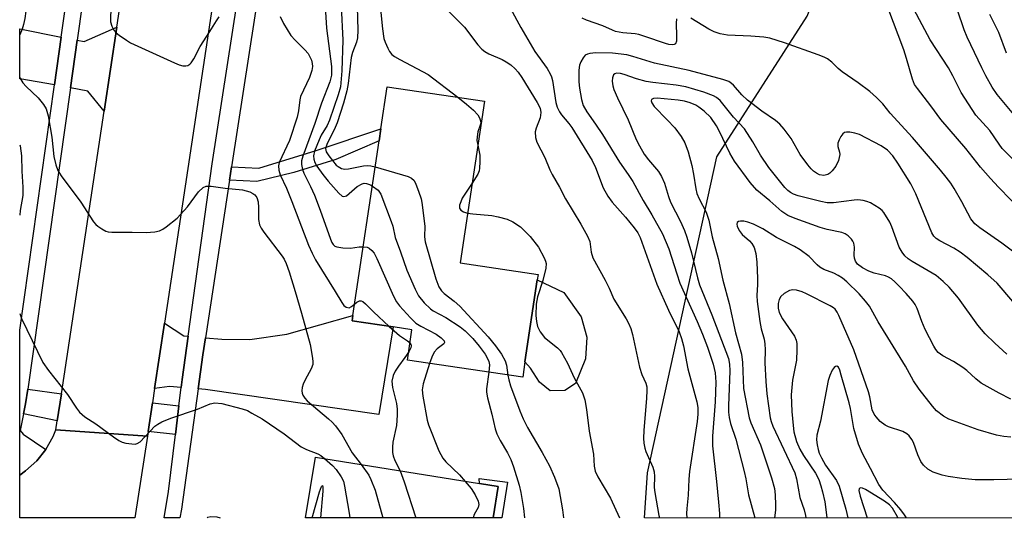
# Model space of a CAD drawing. Units: inches. Extents: x 1285759 to 1291759, y 473453 to 477453.
# Drawn here: x 1285759 to 1285985, y 473453 to 473568 of the extents above; entities that cross this region are included whole.
import ezdxf

# ---------------------------------------------------------------- set-up
doc = ezdxf.new("R2010")
doc.units = ezdxf.units.IN
doc.header["$MEASUREMENT"] = 0
for name, color, linetype in [('BLDG-Footprint', 5, 'Continuous'), ('CULTRL-Pad', 6, 'Continuous'), ('NTRL-Trees', 3, 'Continuous'), ('TRANS-Driveway', 251, 'Continuous'), ('TRANS-Non Street Sidewalk', 7, 'Continuous'), ('TRANS-Road', 130, 'Continuous'), ('TRANS-Street Sidewalk', 7, 'Continuous'), ('Undefined', 1, 'Continuous')]:
    doc.layers.add(name, color=color, linetype=linetype)

msp = doc.modelspace()

# ---------------------------------------------------------------- linework, layer by layer
at = {"layer": 'BLDG-Footprint'}
for points, elevation in [([(1285874.97, 473488.91), (1285874.44, 473485.39), (1285847.99, 473489.35), (1285849.03, 473496.3), (1285844.71, 473496.95), (1285835.3, 473498.36), (1285835.49, 473499.62), (1285841.5, 473539.73), (1285841.91, 473542.48), (1285843.36, 473552.14), (1285865.64, 473548.8), (1285860.07, 473511.65), (1285877.97, 473508.97), (1285877.79, 473507.77)], 278.34), ([(1285868.82, 473460.26), (1285867.66, 473453.11), (1285824.6, 473453.11), (1285826.86, 473467.06), (1285864.53, 473460.95)], 285.43)]:
    msp.add_lwpolyline(points, close=True, dxfattribs=dict(at, elevation=elevation))
at = {"layer": 'CULTRL-Pad'}
msp.add_lwpolyline([(1285884.08, 473482.32), (1285880.76, 473482.31), (1285878.27, 473484.3), (1285876.27, 473487.45), (1285874.96, 473488.91), (1285877.79, 473507.77), (1285883.85, 473504.9), (1285887.85, 473499.27), (1285889.2, 473494.62), (1285888.88, 473489.64), (1285886.57, 473483.99)], close=True, dxfattribs=at)
at = {"layer": 'NTRL-Trees'}
msp.add_lwpolyline([(1287096.17, 473452.99), (1285902.38, 473453.1), (1285903.12, 473463.43), (1285918.98, 473536), (1285939.72, 473568.33), (1285953.14, 473601.26), (1285959.15, 473632.84), (1285966.42, 473642.76), (1285999.36, 473649.62), (1286029.76, 473644.16), (1286044.3, 473635.38), (1286081.86, 473623.2), (1286132.62, 473622.18), (1286207.74, 473617.11), (1286301.14, 473598.83), (1286421.54, 473580.63)], dxfattribs=at)
at = {"layer": 'TRANS-Driveway'}
for points in [[(1285768.52, 473563.56), (1285766.96, 473552.54), (1285758.99, 473553.98), (1285758.99, 473565.48)], [(1285778.34, 473546.54), (1285774.59, 473551.16), (1285770.62, 473551.88), (1285772.18, 473562.82), (1285773.79, 473562.5), (1285781.25, 473565.83)], [(1285799.93, 473482.73), (1285801.03, 473490.53), (1285801.62, 473494.49), (1285805.4, 473494.15), (1285811.84, 473494.04), (1285820.29, 473495.27), (1285835.49, 473499.62), (1285835.3, 473498.36), (1285844.71, 473496.95), (1285841.41, 473476.81), (1285801.67, 473482.59)], [(1285797.64, 473494.84), (1285796.24, 473484.85), (1285796.03, 473483.03), (1285793.35, 473483.24), (1285789.94, 473482.82), (1285792.21, 473497.85), (1285796.67, 473494.93)]]:
    msp.add_lwpolyline(points, close=True, dxfattribs=at)
at = {"layer": 'TRANS-Non Street Sidewalk'}
for points in [[(1285807.16, 473530.69), (1285807.63, 473533.77), (1285813.91, 473533.46), (1285827.07, 473537.48), (1285841.91, 473542.48), (1285841.5, 473539.73), (1285831.58, 473535.42), (1285821.88, 473532.44), (1285813.39, 473530.34)], [(1285869.65, 473453.11), (1285867.66, 473453.11), (1285868.82, 473460.26), (1285864.53, 473460.96), (1285864.46, 473462.15), (1285870.95, 473461.27)]]:
    msp.add_lwpolyline(points, close=True, dxfattribs=at)
at = {"layer": 'TRANS-Road'}
for points in [[(1285838.79, 473806.98), (1285838.72, 473806.49), (1285829.34, 473744.26), (1285827, 473728.77), (1285824.35, 473711.14), (1285819.94, 473681.9), (1285817.99, 473668.96), (1285792.21, 473497.85), (1285789.94, 473482.82), (1285789.45, 473479.53), (1285788.46, 473472.97), (1285788.29, 473471.86), (1285767.3, 473473.35), (1285767.61, 473475.37), (1285768.54, 473481.59), (1285778.34, 473546.54), (1285781.25, 473565.83), (1285790.83, 473629.29), (1285793.57, 473647.47), (1285803.36, 473712.39), (1285806.21, 473731.23), (1285817.85, 473808.43), (1285819.84, 473821.59)], [(1285788.29, 473471.86), (1285785.41, 473453.11), (1285758.98, 473453.12), (1285758.98, 473462.93), (1285760.35, 473463.91), (1285761.64, 473465.01), (1285762.88, 473466.17), (1285764.99, 473468.82), (1285766.65, 473471.78), (1285767.3, 473473.35)]]:
    msp.add_lwpolyline(points, close=True, dxfattribs=at)
at = {"layer": 'TRANS-Street Sidewalk'}
for points in [[(1285834.31, 473707.17), (1285830.05, 473679.45), (1285828.47, 473669.19), (1285821.27, 473622.39), (1285820.75, 473619.03), (1285807.63, 473533.77), (1285807.16, 473530.69), (1285801.62, 473494.49), (1285801.03, 473490.53), (1285799.93, 473482.73), (1285796.09, 473455.12), (1285795.77, 473453.11), (1285792.15, 473453.11), (1285793.17, 473459.12), (1285794.74, 473472.22), (1285795.52, 473478.8), (1285796.03, 473483.03), (1285796.24, 473484.85), (1285797.64, 473494.84), (1285803.18, 473534.45), (1285823.96, 473669.18), (1285825.71, 473680.5), (1285830.52, 473711.7)], [(1285790.14, 473689.65), (1285784.05, 473646.67), (1285782.37, 473634.79), (1285772.18, 473562.82), (1285770.62, 473551.88), (1285760.83, 473482.69), (1285760.29, 473479.29), (1285759.86, 473477), (1285759.06, 473473.17), (1285759.79, 473472.35), (1285764.99, 473468.82), (1285762.88, 473466.17), (1285761.64, 473465.01), (1285760.35, 473463.91), (1285758.98, 473462.93), (1285758.98, 473496.22), (1285766.96, 473552.54), (1285768.52, 473563.56), (1285778.69, 473635.36), (1285780.36, 473647.14), (1285786.46, 473690.19)]]:
    msp.add_lwpolyline(points, dxfattribs=at)
for points in [[(1285768.54, 473481.59), (1285767.61, 473475.37), (1285759.86, 473477), (1285760.29, 473479.29), (1285760.83, 473482.69)], [(1285795.52, 473478.8), (1285794.74, 473472.22), (1285788.46, 473472.97), (1285789.45, 473479.53)]]:
    msp.add_lwpolyline(points, close=True, dxfattribs=at)
at = {"layer": 'Undefined'}
for points, elevation in [([(1285828.9, 473574.29), (1285829.38, 473565.63), (1285830.53, 473556.77), (1285830.59, 473555.62), (1285830.54, 473554.77), (1285830.15, 473553.26), (1285828.23, 473548.4), (1285826.76, 473543.69), (1285823.99, 473536.21), (1285823.7, 473535.09), (1285823.68, 473534.24), (1285823.89, 473533.09), (1285824.17, 473532.26), (1285825.73, 473529.25), (1285826.63, 473527.22), (1285827.95, 473523.75), (1285830.29, 473517.12), (1285830.65, 473516.35), (1285830.96, 473515.9), (1285831.34, 473515.54), (1285831.8, 473515.33), (1285833.16, 473515.11), (1285834.88, 473515.07), (1285836.94, 473515.33), (1285837.85, 473515.37)], 282), ([(1285869.26, 473574.59), (1285874.03, 473565.73), (1285877.24, 473560.27), (1285880.07, 473556.3), (1285880.76, 473555.11), (1285881.04, 473554.39), (1285881.25, 473553.55), (1285882.05, 473548.54), (1285882.39, 473547.46), (1285882.86, 473546.39), (1285883.34, 473545.67), (1285885.04, 473543.71), (1285885.71, 473542.8), (1285890.37, 473535.2), (1285891.18, 473533.56), (1285892.91, 473528.91), (1285893.95, 473527), (1285894.97, 473525.65), (1285898.01, 473522.18), (1285900, 473519.73), (1285900.84, 473518.57), (1285901.4, 473517.53), (1285905.26, 473506.76), (1285907.94, 473500.84), (1285910.33, 473495.86), (1285910.92, 473494.3), (1285911.35, 473492.65), (1285912.35, 473487.36), (1285914.43, 473479.73), (1285914.62, 473478.41), (1285914.66, 473476.92), (1285914.53, 473475.2), (1285912.77, 473463.74), (1285912.61, 473461.96), (1285912.43, 473458.34), (1285912.1, 473455.23), (1285912.06, 473454.13), (1285912.13, 473453.1)], 272), ([(1285991.96, 473530.47), (1285984.54, 473537.95), (1285983.78, 473538.91), (1285981.71, 473542.08), (1285978.46, 473545.61), (1285975.09, 473550.81), (1285973.16, 473554.66), (1285972.18, 473556.46), (1285968.01, 473562.93), (1285962.4, 473573.47)], 276), ([(1285832.79, 473570.64), (1285833.16, 473562.81), (1285832.96, 473555.79), (1285832.6, 473552.14), (1285832.1, 473550.3), (1285830.1, 473544.44), (1285829.54, 473543.24), (1285828.19, 473540.99), (1285827.69, 473539.96), (1285826.64, 473537.31), (1285826.41, 473536.24), (1285826.48, 473535.47), (1285826.72, 473534.73), (1285827.21, 473533.91), (1285828.55, 473532), (1285829.78, 473530.42), (1285832.23, 473527.71), (1285833.02, 473527.02), (1285833.42, 473526.89), (1285834.01, 473527.09), (1285836.47, 473529.24), (1285837.59, 473529.85), (1285838.07, 473529.96), (1285838.6, 473529.93), (1285839.28, 473529.68), (1285839.94, 473529.32)], 280), ([(1285836.47, 473570.48), (1285836.58, 473565.12), (1285836.5, 473563.4), (1285836.29, 473562.35), (1285835.37, 473559.98), (1285835.1, 473558.87), (1285834.38, 473552.88), (1285834.09, 473551.19), (1285833.31, 473548.34), (1285831.83, 473543.84), (1285831.14, 473542.21), (1285829.55, 473539.12), (1285829.2, 473537.92), (1285829.32, 473537.16), (1285829.92, 473536.24), (1285831.66, 473534.14), (1285832.07, 473533.8), (1285832.83, 473533.39), (1285833.64, 473533.2), (1285834.49, 473533.25), (1285837.87, 473533.96), (1285838.71, 473534.06), (1285839.59, 473533.98), (1285840.6, 473533.74)], 278), ([(1285841.77, 473569.96), (1285842.23, 473565.44), (1285842.59, 473563.19), (1285842.86, 473562.37), (1285843.46, 473561.03), (1285843.88, 473560.27), (1285844.39, 473559.58), (1285845.01, 473559.07), (1285846.21, 473558.36), (1285852.75, 473554.97), (1285859.53, 473549.72)], 276), ([(1285856.43, 473570.49), (1285861.12, 473565.84), (1285864.15, 473561.8), (1285865.1, 473560.76), (1285865.73, 473560.24), (1285866.64, 473559.7), (1285869.72, 473558.37), (1285870.64, 473557.89), (1285871.72, 473557.15), (1285872.7, 473556.24), (1285873.38, 473555.45), (1285874.21, 473554.25), (1285877.78, 473548.53), (1285878.43, 473547.24), (1285878.62, 473546.25), (1285878.44, 473544.98), (1285877.53, 473542.61), (1285877.33, 473541.81), (1285877.38, 473540.48), (1285877.7, 473539.43), (1285879.54, 473535.87), (1285880.71, 473533.03), (1285881.21, 473532.01), (1285882.9, 473529.03), (1285884.28, 473526.36), (1285887.8, 473520.55), (1285889.31, 473517.84), (1285889.83, 473516.56), (1285890.13, 473514.1), (1285890.56, 473512.82), (1285893.41, 473507.68), (1285894.29, 473505.87), (1285895.38, 473503.31), (1285898.21, 473498.85), (1285898.72, 473497.85), (1285899.25, 473496.57), (1285899.63, 473495.18), (1285901.28, 473487.72), (1285901.81, 473486.05), (1285902.7, 473484.01), (1285902.91, 473483.19), (1285902.96, 473482.34), (1285902.9, 473480.62), (1285902.24, 473473.13), (1285902.19, 473471.41), (1285902.27, 473470.25), (1285902.45, 473469.11), (1285902.7, 473468.3), (1285904.3, 473464.72), (1285904.63, 473463.68), (1285904.71, 473462.61), (1285904.64, 473460.07), (1285904.74, 473458.9), (1285905.71, 473453.63), (1285905.83, 473453.1)], 274), ([(1285988.36, 473544.41), (1285983.39, 473550.36), (1285982.24, 473552.05), (1285980.78, 473554.62), (1285979.83, 473556.48), (1285976.49, 473563.52), (1285975.81, 473565.23), (1285974.26, 473569.72)], 278), ([(1285909.77, 473567.73), (1285909.65, 473566.73), (1285909.78, 473563.74), (1285909.75, 473562.63), (1285909.5, 473562.01), (1285909.18, 473561.83), (1285908.77, 473561.77), (1285908.02, 473561.85), (1285907.21, 473562.06), (1285902.51, 473563.71), (1285901.12, 473564.12), (1285900.29, 473564.26), (1285897.45, 473564.49), (1285895.75, 473564.83), (1285895.04, 473565.11), (1285892.87, 473566.16), (1285889.06, 473567.42), (1285888.08, 473567.91)], 272), ([(1285990.84, 473511.36), (1285984.41, 473516.2), (1285979.37, 473519.7), (1285978.24, 473520.62), (1285977.35, 473521.77), (1285975.27, 473525.73), (1285973.49, 473528.74), (1285972.7, 473529.97), (1285971.68, 473531.37), (1285970.38, 473533), (1285963.96, 473540.45), (1285958.83, 473546.06), (1285957.11, 473548.21), (1285955.66, 473549.67), (1285954.12, 473551.03), (1285951.45, 473553.03), (1285947.8, 473555.54), (1285946.87, 473556.33), (1285945.43, 473557.77), (1285944.4, 473558.58), (1285943.63, 473558.97), (1285942.28, 473559.49), (1285934.57, 473562.21), (1285931.19, 473563.28), (1285929.76, 473563.52), (1285926.85, 473563.79), (1285921.42, 473563.99), (1285919.76, 473564.28), (1285918.43, 473564.75), (1285917.14, 473565.33), (1285913.01, 473567.93)], 272), ([(1285985.52, 473559.84), (1285983.71, 473564.62), (1285981.69, 473568.77)], 280), ([(1285985.54, 473490.73), (1285982.82, 473493.21), (1285980.61, 473495.36), (1285978.95, 473497.4), (1285974.45, 473503.58), (1285972.31, 473506.08), (1285970.98, 473507.43), (1285969.34, 473508.75), (1285963.84, 473511.97), (1285962.93, 473512.61), (1285962.18, 473513.29), (1285961.52, 473514.15), (1285960.88, 473515.31), (1285959.21, 473519.93), (1285958.72, 473521.01), (1285957.33, 473523.25), (1285956.96, 473523.69), (1285956.28, 473524.26), (1285954.25, 473525.49), (1285953.43, 473525.81), (1285952.57, 473525.99), (1285951.4, 473526.12), (1285950.51, 473526.1), (1285945.79, 473525.49), (1285944.36, 473525.47), (1285942.9, 473525.75), (1285937.67, 473527.11), (1285936.6, 473527.49), (1285935.92, 473527.84), (1285935.3, 473528.32), (1285934.65, 473528.97), (1285930.91, 473533.56), (1285929.01, 473536.43), (1285927.31, 473539.49), (1285925.33, 473542.43), (1285922.82, 473545.17), (1285919.78, 473548.94), (1285918.94, 473549.65), (1285918.22, 473550.07), (1285916.05, 473550.86), (1285911.9, 473552.13), (1285909.66, 473552.5), (1285904.29, 473553.09), (1285902.82, 473553.31), (1285900.53, 473553.92), (1285897.71, 473554.97), (1285896.87, 473555.21), (1285895.96, 473555.23), (1285895.57, 473555.09), (1285895.27, 473554.84), (1285895.05, 473554.22), (1285895.02, 473553.44), (1285895.13, 473552.35), (1285895.36, 473551.51), (1285896.17, 473549.57), (1285898.62, 473544.54), (1285900.5, 473540.03), (1285901.25, 473538.54), (1285902.36, 473536.62), (1285903.32, 473535.36), (1285905.58, 473532.7), (1285906.33, 473531.54), (1285906.99, 473530.02), (1285907.9, 473526.96), (1285908.38, 473525.64), (1285910.7, 473521.15), (1285911.62, 473519.14), (1285912.16, 473517.59), (1285913.17, 473513.96), (1285914.55, 473508.26), (1285915.06, 473506.59), (1285917.86, 473499.76), (1285921.66, 473489.67), (1285921.94, 473488.44), (1285922.02, 473486.85), (1285921.71, 473478.83), (1285921.71, 473477.35), (1285921.81, 473476.18), (1285922.15, 473474.76), (1285923.39, 473471.15), (1285925.3, 473463.71), (1285925.67, 473462.04), (1285926.29, 473458.42), (1285927.74, 473453.1)], 268), ([(1285859.53, 473549.72), (1285861.58, 473548.11), (1285863.16, 473546.76), (1285864.16, 473545.72), (1285864.55, 473545.02), (1285864.76, 473544.27), (1285864.8, 473543.77), (1285864.71, 473543.28), (1285864.18, 473541.77), (1285863.96, 473540.63), (1285863.94, 473539.78), (1285864.12, 473538.68)], 276), ([(1285986.48, 473480.38), (1285983.85, 473481.72), (1285979.69, 473484.06), (1285978.45, 473485.01), (1285976.39, 473486.93), (1285975.51, 473487.63), (1285973.34, 473489.01), (1285970.89, 473490.28), (1285969.82, 473491.09), (1285969.29, 473491.75), (1285968.83, 473492.5), (1285966.82, 473496.39), (1285966.03, 473498.17), (1285965.01, 473501.18), (1285964.52, 473502.13), (1285964.03, 473502.84), (1285962.48, 473504.66), (1285960.9, 473506.36), (1285959.89, 473507.35), (1285959.08, 473507.99), (1285958.45, 473508.38), (1285957.76, 473508.68), (1285955.16, 473509.31), (1285953.9, 473509.79), (1285952.43, 473510.56), (1285951.32, 473511.41), (1285950.82, 473512.03), (1285950.59, 473512.74), (1285950.53, 473513.48), (1285950.58, 473515.32), (1285950.44, 473516.23), (1285950.24, 473516.67), (1285949.92, 473517.1), (1285949.12, 473517.86), (1285948.43, 473518.33), (1285947.67, 473518.65), (1285944.32, 473519.37), (1285942.76, 473519.79), (1285936.97, 473521.9), (1285935.31, 473522.58), (1285933.93, 473523.45), (1285931.15, 473525.91), (1285928.21, 473528.35), (1285926.64, 473530.17), (1285923.03, 473535.06), (1285921.98, 473536.9), (1285919.61, 473541.89), (1285918.94, 473543.17), (1285917.6, 473545.06), (1285916.08, 473546.53), (1285914.91, 473547.44), (1285914.17, 473547.92), (1285912.91, 473548.45), (1285911.58, 473548.83), (1285910.1, 473549.04), (1285905.35, 473549.49), (1285904.47, 473549.47), (1285904.01, 473549.23), (1285903.97, 473548.89), (1285904.1, 473548.47), (1285904.64, 473547.61), (1285907.63, 473544.57), (1285909.33, 473542.7), (1285910.85, 473540.67), (1285911.66, 473539.26), (1285912.44, 473537.2), (1285913.26, 473534.04), (1285913.69, 473532.03), (1285914.2, 473528.7), (1285914.45, 473527.64), (1285914.97, 473526.38), (1285916.54, 473523.31), (1285917.17, 473521.46), (1285917.92, 473517.69), (1285919.29, 473512.65), (1285920.41, 473507.69), (1285921.85, 473502.35), (1285923.29, 473495.59), (1285924.64, 473490.68), (1285924.87, 473488.81), (1285925.14, 473482.82), (1285926.44, 473476.1), (1285926.83, 473474.91), (1285929.05, 473469.84), (1285931.59, 473462.3), (1285932.27, 473459.84), (1285932.43, 473458.38), (1285932.5, 473456.02), (1285932.44, 473454.85), (1285932.23, 473453.1)], 266), ([(1285864.12, 473538.68), (1285864.57, 473536.38), (1285864.63, 473534.89), (1285864.56, 473533.41), (1285864.44, 473532.84), (1285864.11, 473532.05), (1285862.82, 473530.01)], 276), ([(1285840.6, 473533.74), (1285848.19, 473531.51), (1285848.95, 473531.14), (1285849.5, 473530.56), (1285849.89, 473529.79), (1285850.53, 473528.11), (1285851.11, 473526.41), (1285851.32, 473525.55), (1285852.01, 473520.07), (1285851.93, 473517.66), (1285852.05, 473516.51), (1285854.54, 473507.97), (1285855.23, 473506.18), (1285855.79, 473505.25), (1285856.38, 473504.61), (1285858.71, 473502.9), (1285860.01, 473501.72), (1285866.5, 473494.68), (1285868.22, 473492.59), (1285869.58, 473490.7), (1285870.44, 473489.17), (1285870.7, 473488.2), (1285871.01, 473485.9)], 278), ([(1285839.94, 473529.32), (1285841.27, 473528.37), (1285841.61, 473527.95), (1285841.88, 473527.44), (1285844.28, 473521.19), (1285844.6, 473520.12), (1285845.15, 473517.48), (1285846.41, 473514.21), (1285847.86, 473510.03), (1285849.73, 473505.66), (1285850.54, 473504.08), (1285851.82, 473502.53), (1285853.27, 473501.13), (1285853.93, 473500.69), (1285856.83, 473499.11), (1285860.08, 473497), (1285861.21, 473496.09), (1285863, 473494.28), (1285864.47, 473492.54), (1285865.8, 473490.67), (1285866.36, 473489.71), (1285866.65, 473488.98), (1285866.8, 473488.22), (1285866.68, 473486.55)], 280), ([(1285862.82, 473530.01), (1285860.58, 473526.53), (1285860.21, 473525.73), (1285859.97, 473524.94), (1285859.97, 473524.25), (1285860.28, 473523.77), (1285860.89, 473523.42), (1285861.79, 473523.12)], 276), ([(1285861.79, 473523.12), (1285863.01, 473522.92), (1285867.37, 473522.53), (1285868.84, 473522.27), (1285870.86, 473521.75), (1285872.19, 473521.09), (1285873.91, 473519.94), (1285876.13, 473517.74), (1285878.05, 473515.3), (1285879.39, 473512.83), (1285879.69, 473512.07), (1285879.81, 473511.55), (1285879.74, 473510.45), (1285879.03, 473507.66), (1285877.84, 473503.87), (1285877.5, 473502.21), (1285877.46, 473499.62), (1285877.61, 473498.18), (1285877.85, 473497.07), (1285878.45, 473495.84), (1285879.46, 473494.55), (1285882.44, 473492.17), (1285883.06, 473491.57), (1285883.39, 473491.12), (1285884.76, 473488.6), (1285886.28, 473485.3), (1285888.2, 473481.78), (1285888.67, 473480.18), (1285889.12, 473477.99), (1285889.7, 473472.98), (1285890.66, 473467.74), (1285890.87, 473464.95), (1285891.08, 473463.85), (1285891.67, 473462.53), (1285894.58, 473457.65), (1285896.68, 473453.1)], 276), ([(1285986.46, 473471.62), (1285984.86, 473471.75), (1285983.2, 473472.1), (1285978.97, 473473.33), (1285972.29, 473475.74), (1285971.03, 473476.43), (1285969.47, 473477.69), (1285968.51, 473478.77), (1285965.44, 473482.64), (1285964.17, 473484.57), (1285962.28, 473487.96), (1285956.07, 473498.16), (1285954.03, 473501.74), (1285953.17, 473502.86), (1285951.65, 473504.55), (1285948.87, 473507.28), (1285947.82, 473508.18), (1285946.88, 473508.81), (1285945.87, 473509.29), (1285943.59, 473510.17), (1285942.65, 473510.68), (1285942.01, 473511.22), (1285940.21, 473513.12), (1285938.12, 473514.7), (1285936.85, 473515.42), (1285932.72, 473517.52), (1285929.54, 473519.46), (1285927.46, 473520.53), (1285926.09, 473521.05), (1285925.23, 473521.22), (1285924.42, 473521.27), (1285923.98, 473521.19), (1285923.71, 473520.95), (1285923.62, 473520.57), (1285923.67, 473520.1), (1285924.11, 473519.11), (1285924.86, 473518.2), (1285926.53, 473516.72), (1285927.07, 473516.12), (1285927.59, 473515.17), (1285927.97, 473513.84), (1285928.2, 473511.83), (1285928.36, 473508.11), (1285928.37, 473506.69), (1285928.22, 473504.17), (1285928.26, 473502.82), (1285928.86, 473498.18), (1285929.22, 473496.49), (1285929.85, 473494.18), (1285930.06, 473493.07), (1285930.11, 473491.68), (1285930.03, 473488.7), (1285930.24, 473484.45), (1285930.51, 473481.58), (1285931.23, 473476.05), (1285931.46, 473475.23), (1285931.9, 473474.13), (1285936.88, 473463.42), (1285937.27, 473462.09), (1285938.08, 473457.8), (1285939.04, 473454.92), (1285939.36, 473453.6), (1285939.42, 473453.1)], 264), ([(1285837.85, 473515.37), (1285838.71, 473515.25), (1285839.17, 473515.05), (1285839.8, 473514.54), (1285840.32, 473513.9), (1285840.94, 473512.68), (1285844.78, 473503.99), (1285845.47, 473502.69), (1285846.17, 473501.79), (1285848.71, 473499.04), (1285849.95, 473497.85), (1285851.04, 473497.15), (1285854.59, 473495.32), (1285855.75, 473494.46), (1285856.43, 473493.74), (1285856.53, 473493.4), (1285856.37, 473493.09), (1285854.8, 473491.9), (1285854.15, 473491.19), (1285853.55, 473490.02), (1285853.06, 473488.59)], 282), ([(1285835.89, 473502.26), (1285836.39, 473502.68), (1285836.95, 473502.92), (1285837.34, 473502.94), (1285837.76, 473502.77), (1285838.36, 473502.3), (1285840.19, 473500.45), (1285843.78, 473497.09)], 284), ([(1285843.78, 473497.09), (1285846.19, 473494.95), (1285848.01, 473493.8), (1285848.58, 473493.33)], 284), ([(1285848.58, 473493.33), (1285848.79, 473493), (1285848.85, 473492.62), (1285848.73, 473492.14), (1285848.28, 473491.26)], 284), ([(1285848.28, 473491.26), (1285847.42, 473489.95), (1285845.91, 473487.97), (1285845.14, 473486.82), (1285844.7, 473485.82), (1285844.44, 473484.49), (1285844.55, 473483.06), (1285845.46, 473479.36), (1285845.6, 473478.1), (1285845.64, 473476.7), (1285845.47, 473474.31), (1285844.65, 473470.5), (1285844.55, 473469.31), (1285844.56, 473468.14), (1285844.72, 473467.32), (1285845.1, 473466.3), (1285846.32, 473463.91)], 284), ([(1285853.06, 473488.59), (1285851.62, 473483.89), (1285851.38, 473482.48), (1285851.51, 473481.07), (1285852.55, 473475.54), (1285852.82, 473474.49), (1285855.22, 473468.51), (1285856.12, 473466.82), (1285856.81, 473465.94), (1285859.92, 473462.97), (1285861.27, 473461.48)], 282), ([(1285866.68, 473486.55), (1285866.12, 473482.77), (1285866.15, 473481.99), (1285866.37, 473480.7), (1285867.37, 473476.93), (1285868.14, 473473.53), (1285868.47, 473472.43), (1285869.27, 473470.83), (1285870.96, 473468.06), (1285871.72, 473466.49), (1285872.32, 473464.84), (1285873.61, 473460.61), (1285874.02, 473458.92), (1285874.61, 473455.25), (1285874.83, 473453.11)], 280), ([(1285871.01, 473485.9), (1285871.23, 473484.77), (1285871.66, 473483.46), (1285873.8, 473477.7), (1285874.57, 473475.81), (1285875.56, 473473.87), (1285878.94, 473468.11), (1285880.57, 473465.07), (1285881.78, 473462.44), (1285882.75, 473459.77), (1285883.61, 473454.93), (1285883.79, 473453.1)], 278), ([(1285828.96, 473466.72), (1285830.75, 473465.13), (1285831.63, 473464.17), (1285832.79, 473462.53), (1285833.28, 473461.49), (1285833.55, 473460.35), (1285834.59, 473454.16), (1285834.79, 473453.11)], 288), ([(1285837.36, 473465.36), (1285839.12, 473462.92), (1285839.62, 473461.89), (1285840.56, 473459.46), (1285842.32, 473453.11)], 286), ([(1285846.32, 473463.91), (1285847.24, 473461.35), (1285849.93, 473453.11)], 284), ([(1285826.11, 473453.11), (1285827.81, 473459.07), (1285828.24, 473460.29), (1285828.48, 473460.54), (1285828.59, 473460.23), (1285828.57, 473459.22), (1285828.06, 473453.11)], 290), ([(1285861.27, 473461.48), (1285862.58, 473459.85), (1285863.51, 473458.4), (1285864.25, 473456.91), (1285864.39, 473456.17), (1285864.2, 473455.45), (1285863.34, 473453.88), (1285863.05, 473453.13), (1285863.05, 473453.11)], 282), ([(1285960.59, 473453.1), (1285960.5, 473453.32), (1285959.37, 473455.35), (1285958.68, 473456.09), (1285957.5, 473456.9), (1285953.13, 473459.58), (1285952.45, 473459.88), (1285951.9, 473459.96), (1285951.69, 473459.79), (1285951.64, 473459.4), (1285951.92, 473458.06), (1285953.51, 473453.1)], 258), ([(1285802.04, 473453.11), (1285802.19, 473453.24), (1285802.88, 473453.41), (1285804.21, 473453.34), (1285805, 473453.11)], 290)]:
    msp.add_lwpolyline(points, dxfattribs=dict(at, elevation=elevation))
for points in [[(1285758.99, 473580.66, 286), (1285760.12, 473580.16, 286), (1285761.03, 473579.51, 286), (1285761.77, 473578.71, 286), (1285762.21, 473578.04, 286), (1285762.4, 473577.56, 286), (1285762.51, 473576.78, 286), (1285762.43, 473575.72, 286), (1285762.2, 473575.02, 286), (1285761.14, 473573.11, 286), (1285760.83, 473572.35, 286), (1285760.6, 473571.2, 286), (1285760.17, 473567.79, 286), (1285759.89, 473566.46, 286), (1285759.51, 473565.35, 286), (1285758.99, 473564.09, 286)], [(1285779.92, 473570.83, 284), (1285779.86, 473567.05, 284), (1285780.11, 473566.05, 284), (1285780.58, 473565.15, 284), (1285781.15, 473564.55, 284), (1285781.81, 473564.01, 284), (1285783.46, 473562.85, 284), (1285784.45, 473562.25, 284), (1285794.55, 473557.61, 284), (1285795.6, 473557.18, 284), (1285796.4, 473556.96, 284), (1285797.13, 473556.95, 284), (1285797.59, 473557.05, 284), (1285798, 473557.29, 284), (1285798.35, 473557.65, 284), (1285798.94, 473558.56, 284), (1285800.41, 473561.36, 284), (1285802.66, 473564.85, 284), (1285804.13, 473567.29, 284), (1285804.78, 473568.18, 284)], [(1285989.36, 473523.26, 274), (1285983.64, 473529.07, 274), (1285981.81, 473531.03, 274), (1285979.5, 473533.64, 274), (1285976.18, 473537.92, 274), (1285970.43, 473544.58, 274), (1285968.15, 473547.78, 274), (1285965.07, 473551.71, 274), (1285964.42, 473552.66, 274), (1285963.92, 473553.86, 274), (1285962.57, 473558.64, 274), (1285961.93, 473560.58, 274), (1285958.24, 473570.37, 274)], [(1285818.75, 473568.24, 284), (1285819.54, 473566.66, 284), (1285821.25, 473563.89, 284), (1285822.19, 473562.83, 284), (1285824.46, 473560.64, 284), (1285825.21, 473559.76, 284), (1285825.62, 473559.03, 284), (1285825.93, 473558.26, 284), (1285826.13, 473557.5, 284), (1285826.19, 473556.82, 284), (1285826.05, 473555.84, 284), (1285825.52, 473554.26, 284), (1285823.47, 473549.91, 284), (1285823.27, 473549.1, 284), (1285823, 473546.57, 284), (1285822.66, 473545.17, 284), (1285820.95, 473539.81, 284), (1285818.55, 473534.73, 284), (1285818.38, 473533.95, 284), (1285818.44, 473532.98, 284), (1285818.8, 473531.92, 284), (1285820.22, 473528.81, 284), (1285821.48, 473525.74, 284), (1285825.31, 473515.71, 284), (1285826.11, 473513.91, 284), (1285826.91, 473512.4, 284), (1285831.43, 473505.09, 284), (1285832.89, 473502.57, 284), (1285833.39, 473501.9, 284), (1285833.96, 473501.47, 284), (1285834.58, 473501.38, 284), (1285835.18, 473501.67, 284), (1285835.89, 473502.26, 284)], [(1285986.96, 473502.81, 270), (1285983.34, 473507.03, 270), (1285981.25, 473508.96, 270), (1285976.46, 473512.93, 270), (1285974.86, 473514.15, 270), (1285973.4, 473515.08, 270), (1285970.21, 473516.7, 270), (1285969.39, 473517.25, 270), (1285968.84, 473517.83, 270), (1285968.4, 473518.57, 270), (1285964.71, 473527.51, 270), (1285963.55, 473529.86, 270), (1285960.57, 473534.61, 270), (1285959.43, 473536.25, 270), (1285958.15, 473537.6, 270), (1285956.75, 473538.57, 270), (1285951.75, 473541.17, 270), (1285950.67, 473541.49, 270), (1285949.57, 473541.7, 270), (1285948.79, 473541.74, 270), (1285948.33, 473541.62, 270), (1285947.94, 473541.33, 270), (1285947.47, 473540.68, 270), (1285947.08, 473539.93, 270), (1285946.8, 473539.15, 270), (1285946.78, 473538.38, 270), (1285947.18, 473537.08, 270), (1285947.23, 473536.55, 270), (1285946.93, 473535.2, 270), (1285946.35, 473533.89, 270), (1285945.51, 473532.82, 270), (1285944.92, 473532.28, 270), (1285944.49, 473532, 270), (1285943.56, 473531.78, 270), (1285942.58, 473531.93, 270), (1285941.88, 473532.27, 270), (1285941.23, 473532.72, 270), (1285940.63, 473533.31, 270), (1285939.88, 473534.21, 270), (1285938.17, 473536.59, 270), (1285936.05, 473540.25, 270), (1285934.44, 473542.39, 270), (1285933.48, 473543.52, 270), (1285932.45, 473544.4, 270), (1285929.33, 473546.52, 270), (1285926.06, 473549.02, 270), (1285924.78, 473550.26, 270), (1285922.82, 473552.52, 270), (1285922.39, 473552.91, 270), (1285921.73, 473553.33, 270), (1285920.38, 473553.81, 270), (1285912.67, 473555.86, 270), (1285904.68, 473557.54, 270), (1285899.7, 473559.12, 270), (1285898.33, 473559.47, 270), (1285895.08, 473559.84, 270), (1285891.24, 473559.95, 270), (1285889.84, 473559.78, 270), (1285889.3, 473559.62, 270), (1285888.82, 473559.36, 270), (1285888.29, 473558.81, 270), (1285887.76, 473557.88, 270), (1285887.48, 473557.12, 270), (1285887.35, 473555.96, 270), (1285887.36, 473553.29, 270), (1285887.45, 473551.81, 270), (1285887.91, 473549.22, 270), (1285888.36, 473547.83, 270), (1285889.16, 473546.39, 270), (1285891.18, 473543.57, 270), (1285892.78, 473541.19, 270), (1285896.67, 473534.82, 270), (1285898.68, 473531.98, 270), (1285899.73, 473530.36, 270), (1285902.07, 473526, 270), (1285904.08, 473522.73, 270), (1285906.55, 473518.36, 270), (1285908, 473514.93, 270), (1285909.8, 473509.19, 270), (1285910.55, 473507.04, 270), (1285914.47, 473498.21, 270), (1285915.7, 473495.26, 270), (1285916.87, 473492.32, 270), (1285918.2, 473488.41, 270), (1285918.66, 473486.44, 270), (1285918.81, 473484.23, 270), (1285918.66, 473479.76, 270), (1285918, 473471.89, 270), (1285917.98, 473469.64, 270), (1285918.94, 473461.46, 270), (1285919.41, 473456.71, 270), (1285919.63, 473454.09, 270), (1285919.64, 473453.1, 270)], [(1285758.99, 473554.21, 286), (1285759.68, 473553.03, 286), (1285760.44, 473552.19, 286), (1285763.19, 473549.59, 286), (1285764.45, 473548.04, 286), (1285765.04, 473547.09, 286), (1285765.49, 473545.44, 286), (1285766.33, 473540.58, 286), (1285766.78, 473536.14, 286), (1285767.27, 473534.2, 286), (1285767.76, 473532.87, 286), (1285768.53, 473531.67, 286), (1285773.03, 473525.65, 286), (1285775.9, 473521.14, 286), (1285776.46, 473520.47, 286), (1285776.88, 473520.11, 286), (1285777.8, 473519.49, 286), (1285778.79, 473518.98, 286), (1285779.3, 473518.8, 286), (1285780.14, 473518.69, 286), (1285784.77, 473518.76, 286), (1285788.05, 473518.64, 286), (1285790.02, 473518.8, 286), (1285791.1, 473519.04, 286), (1285791.85, 473519.43, 286), (1285792.57, 473519.92, 286), (1285795.1, 473521.93, 286), (1285797.5, 473524.58, 286), (1285800.01, 473528.03, 286), (1285801.07, 473528.97, 286), (1285801.81, 473529.27, 286), (1285802.94, 473529.27, 286), (1285806.17, 473528.85, 286), (1285810.15, 473528.48, 286), (1285811.78, 473528, 286), (1285812.53, 473527.64, 286), (1285812.96, 473527.32, 286), (1285813.41, 473526.68, 286), (1285813.73, 473525.67, 286), (1285813.82, 473524.36, 286), (1285813.82, 473521.65, 286), (1285814.03, 473520.41, 286), (1285814.39, 473519.66, 286), (1285815.03, 473518.72, 286), (1285819.22, 473513.21, 286), (1285819.67, 473512.49, 286), (1285820.15, 473511.51, 286), (1285820.85, 473509.58, 286), (1285822.24, 473505.08, 286), (1285823.69, 473500.12, 286), (1285825.65, 473492.9, 286), (1285826.23, 473489.76, 286), (1285826.29, 473488.91, 286), (1285826.25, 473488.36, 286), (1285825.88, 473487.33, 286), (1285824.48, 473484.83, 286), (1285824.04, 473483.8, 286), (1285823.86, 473483.03, 286), (1285823.78, 473482.26, 286), (1285823.83, 473481.77, 286), (1285823.99, 473481.27, 286), (1285824.41, 473480.56, 286), (1285824.95, 473479.96, 286), (1285829.87, 473475.86, 286), (1285830.74, 473475.05, 286), (1285831.47, 473474.22, 286), (1285832.96, 473472.21, 286), (1285835.33, 473468.06, 286), (1285837.36, 473465.36, 286)], [(1285758.99, 473538.79, 288), (1285759.06, 473538.54, 288), (1285759.28, 473537.4, 288), (1285759.39, 473536.24, 288), (1285759.44, 473532.73, 288), (1285759.68, 473529.04, 288), (1285759.69, 473527.13, 288), (1285759.11, 473523.71, 288), (1285758.99, 473522.6, 288)], [(1285991.75, 473462.09, 262), (1285982.62, 473461.86, 262), (1285978.33, 473461.86, 262), (1285975.22, 473462.11, 262), (1285972.08, 473462.58, 262), (1285970.7, 473462.89, 262), (1285968.63, 473463.62, 262), (1285967.46, 473464.31, 262), (1285966.44, 473465.19, 262), (1285965.83, 473466.07, 262), (1285965.11, 473467.54, 262), (1285964.19, 473470.4, 262), (1285963.78, 473471.13, 262), (1285963.16, 473471.9, 262), (1285962.6, 473472.39, 262), (1285961.72, 473472.9, 262), (1285958.43, 473474.01, 262), (1285957.65, 473474.37, 262), (1285956.53, 473475.23, 262), (1285955.56, 473476.27, 262), (1285955.11, 473476.95, 262), (1285954.69, 473477.93, 262), (1285954.12, 473480.92, 262), (1285953.85, 473482.01, 262), (1285950.46, 473491.68, 262), (1285947.05, 473499.57, 262), (1285946.64, 473500.35, 262), (1285946.15, 473501.01, 262), (1285945.76, 473501.36, 262), (1285945.02, 473501.83, 262), (1285939.58, 473504.57, 262), (1285938.57, 473505.01, 262), (1285937.26, 473505.4, 262), (1285936.49, 473505.51, 262), (1285935.71, 473505.36, 262), (1285934.48, 473504.67, 262), (1285933.69, 473503.93, 262), (1285933.35, 473503.29, 262), (1285933.1, 473502.35, 262), (1285933.11, 473501.3, 262), (1285933.33, 473500.27, 262), (1285934.09, 473498.81, 262), (1285936.81, 473494.87, 262), (1285937.23, 473493.94, 262), (1285937.39, 473493.14, 262), (1285937.41, 473491.69, 262), (1285937.27, 473489.34, 262), (1285936.34, 473484.74, 262), (1285936.09, 473481.39, 262), (1285936.2, 473477.49, 262), (1285936.5, 473474.3, 262), (1285936.72, 473472.86, 262), (1285937.33, 473470.62, 262), (1285938.03, 473468.9, 262), (1285938.93, 473467.42, 262), (1285941.63, 473463.33, 262), (1285942.4, 473461.87, 262), (1285942.92, 473460.47, 262), (1285943.3, 473459.06, 262), (1285943.81, 473456.78, 262), (1285944.06, 473455.04, 262), (1285944.24, 473453.1, 262)], [(1285758.98, 473500.03, 288), (1285759.41, 473498.92, 288), (1285764.33, 473488.82, 288), (1285765.58, 473486.98, 288), (1285769.94, 473481.45, 288), (1285771.99, 473478.26, 288), (1285772.69, 473477.34, 288), (1285773.92, 473476.29, 288), (1285776.46, 473474.73, 288), (1285780.53, 473471.67, 288), (1285781.75, 473470.84, 288), (1285782.53, 473470.48, 288), (1285783.33, 473470.27, 288), (1285784.7, 473470.07, 288), (1285785.49, 473470.06, 288), (1285785.98, 473470.17, 288), (1285786.61, 473470.56, 288), (1285790.02, 473474.15, 288), (1285790.66, 473474.64, 288), (1285791.62, 473475.17, 288), (1285793.71, 473476.03, 288), (1285799.81, 473478.1, 288), (1285802.71, 473479.31, 288), (1285803.77, 473479.51, 288), (1285805.37, 473479.37, 288), (1285810.02, 473478.17, 288), (1285811.24, 473477.72, 288), (1285812.3, 473477.18, 288), (1285814.62, 473475.82, 288), (1285819.71, 473472.42, 288), (1285823.61, 473469.39, 288), (1285824.84, 473468.76, 288), (1285827.39, 473467.82, 288), (1285828.11, 473467.4, 288), (1285828.96, 473466.72, 288)], [(1285962.53, 473453.1, 260), (1285962.12, 473453.79, 260), (1285961.27, 473454.92, 260), (1285959.79, 473456.65, 260), (1285957.08, 473459.44, 260), (1285956.17, 473460.76, 260), (1285954.29, 473464.47, 260), (1285952.44, 473467.84, 260), (1285951.49, 473470, 260), (1285950.48, 473473.62, 260), (1285949.69, 473478.18, 260), (1285949.39, 473479.53, 260), (1285947.57, 473485.89, 260), (1285947.22, 473487.02, 260), (1285946.9, 473487.71, 260), (1285946.59, 473487.96, 260), (1285946.26, 473487.9, 260), (1285945.92, 473487.64, 260), (1285945.49, 473487.02, 260), (1285944.91, 473485.76, 260), (1285944.55, 473484.68, 260), (1285942.78, 473475.34, 260), (1285942, 473472.09, 260), (1285941.91, 473470.98, 260), (1285942.04, 473469.87, 260), (1285942.27, 473468.77, 260), (1285942.53, 473467.95, 260), (1285943.02, 473466.86, 260), (1285943.95, 473465.2, 260), (1285946.45, 473461.7, 260), (1285947.09, 473460.41, 260), (1285948.6, 473455.1, 260), (1285949.06, 473453.1, 260)]]:
    msp.add_polyline3d(points, dxfattribs=at)

doc.saveas('drawing.dxf')
